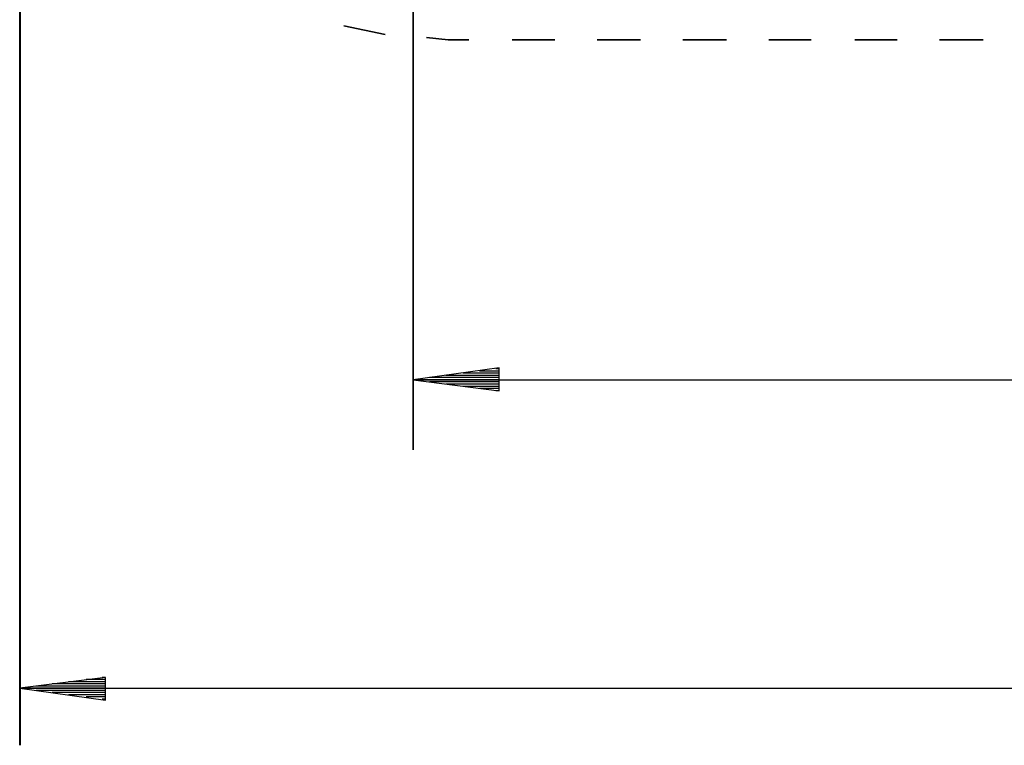
# Model space of a CAD drawing. Units: inches. Extents: x 110.6 to 189.2, y 66.7 to 143.3.
# Drawn here: x 110.6 to 133.6, y 66.9 to 83.8 of the extents above; entities that cross this region are included whole.
import ezdxf

# ---------------------------------------------------------------- set-up
doc = ezdxf.new("R2010")
doc.units = ezdxf.units.IN
doc.header["$MEASUREMENT"] = 0
doc.layers.add('Ebene 1', color=7, linetype='Continuous')

# ---------------------------------------------------------------- blocks, each defined once
blk = doc.blocks.new('block 2')
at = {"layer": 'Ebene 1', "color": 179, "lineweight": 35, "true_color": 0x1a171b}
for points in [[(119.801, 92.27), (119.801, 73.808)], [(118.175, 83.71), (119.14, 83.507)], [(120.106, 83.431), (120.614, 83.38)], [(120.614, 83.38), (121.096, 83.38)], [(122.112, 83.38), (123.103, 83.38)], [(124.093, 83.38), (125.109, 83.38)], [(126.1, 83.38), (127.116, 83.38)], [(128.107, 83.38), (129.097, 83.38)], [(130.113, 83.38), (131.104, 83.38)], [(132.094, 83.38), (133.11, 83.38)]]:
    blk.add_lwpolyline(points, dxfattribs=at)
at = {"layer": 'Ebene 1', "color": 179, "lineweight": 40, "true_color": 0x1a171b}
blk.add_lwpolyline([(110.606, 91.381), (110.606, 66.914)], dxfattribs=at)
at = {"layer": 'Ebene 1', "color": 179, "lineweight": 25, "true_color": 0x1a171b}
for points in [[(121.807, 75.724), (119.801, 75.445)], [(121.807, 75.699), (121.731, 75.699)], [(121.807, 75.699), (121.731, 75.699)], [(121.807, 75.191), (121.807, 75.724)], [(119.801, 75.445), (161.406, 75.445)], [(119.801, 75.445), (121.807, 75.191)], [(121.807, 75.445), (119.801, 75.445)], [(121.807, 75.445), (119.801, 75.445)], [(121.807, 75.495), (120.182, 75.495)], [(121.807, 75.546), (120.563, 75.546)], [(121.807, 75.597), (120.969, 75.597)], [(121.807, 75.648), (121.35, 75.648)], [(121.807, 75.394), (120.182, 75.394)], [(121.807, 75.343), (120.563, 75.343)], [(121.807, 75.292), (120.969, 75.292)], [(121.807, 75.242), (121.35, 75.242)], [(121.807, 75.191), (121.731, 75.191)], [(121.807, 75.191), (121.731, 75.191)], [(112.613, 68.5), (110.606, 68.246)], [(112.613, 68.348), (111.368, 68.348)], [(112.613, 68.399), (111.749, 68.399)], [(112.613, 68.45), (112.155, 68.45)], [(112.613, 68.5), (112.536, 68.5)], [(112.613, 68.5), (112.536, 68.5)], [(112.613, 67.967), (112.613, 68.5)], [(110.606, 68.246), (170.601, 68.246)], [(110.606, 68.246), (112.613, 67.967)], [(112.613, 68.246), (110.606, 68.246)], [(112.613, 68.246), (110.606, 68.246)], [(112.613, 68.297), (110.987, 68.297)], [(112.613, 68.196), (110.987, 68.196)], [(112.613, 68.145), (111.368, 68.145)], [(112.613, 68.094), (111.749, 68.094)], [(112.613, 68.043), (112.155, 68.043)], [(112.613, 67.992), (112.536, 67.992)], [(112.613, 67.992), (112.536, 67.992)]]:
    blk.add_lwpolyline(points, dxfattribs=at)

msp = doc.modelspace()

# ---------------------------------------------------------------- block references
at = {"layer": 'Ebene 1'}
msp.add_blockref('block 2', (0, 0), dxfattribs=at)

doc.saveas('drawing.dxf')
